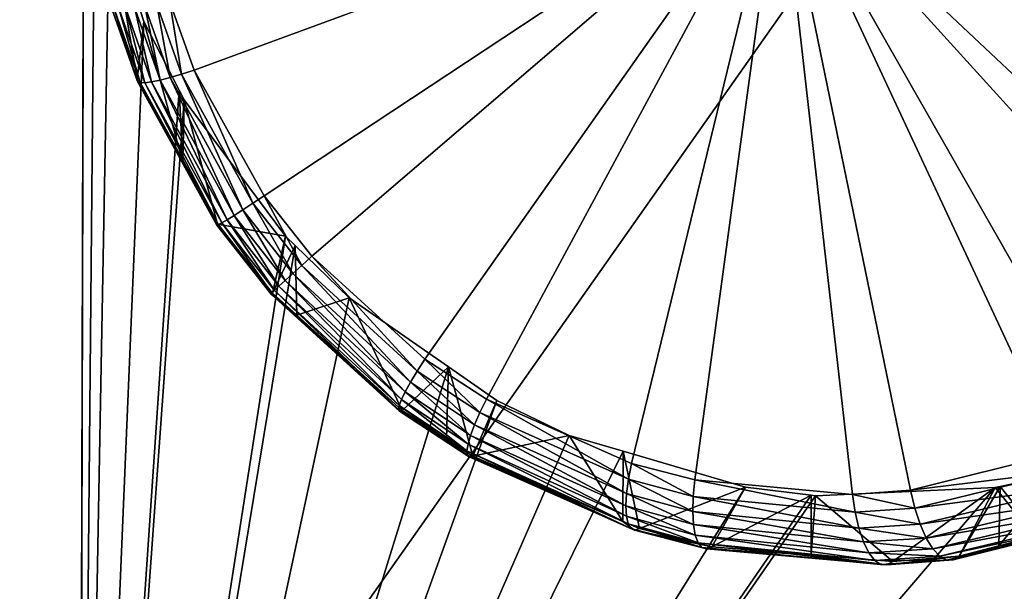
# Model space of a CAD drawing. Extents: x -143 to 155, y 0 to 257.
# Drawn here: x 94 to 96, y 161 to 162 of the extents above; entities that cross this region are included whole.
import ezdxf

# ---------------------------------------------------------------- set-up
doc = ezdxf.new("R2010")
doc.units = 0
doc.header["$MEASUREMENT"] = 0
doc.layers.get('0').update_dxf_attribs({"linetype": 'CONTINUOUS'})

msp = doc.modelspace()

# ---------------------------------------------------------------- linework, layer by layer
for points in [[(92.3601, 184.9078, 17.9499), (92.217, 171.9971, 13.6694), (94.5671, 158.5575, 10.3764)], [(94.5671, 158.5575, 10.3764), (94.5764, 162.1936, 11.494), (92.3601, 184.9078, 17.9499)], [(92.217, 171.9971, 13.6694), (92.2381, 171.7557, 13.5989), (94.5671, 158.5575, 10.3764)], [(94.5671, 158.5575, 10.3764), (92.2381, 171.7557, 13.5989), (92.2006, 171.4415, 13.4797)], [(94.5671, 158.5575, 10.3764), (92.2006, 171.4415, 13.4797), (92.1852, 171.3908, 13.4565)], [(92.1852, 171.3908, 13.4565), (92.1605, 171.3094, 13.4192), (94.5671, 158.5575, 10.3764)], [(94.5671, 158.5575, 10.3764), (92.1605, 171.3094, 13.4192), (92.0324, 171.0625, 13.2829)], [(94.5671, 158.5575, 10.3764), (92.0324, 171.0625, 13.2829), (92.0127, 171.0247, 13.262)], [(92.0127, 171.0247, 13.262), (91.9422, 170.9331, 13.201), (94.5671, 158.5575, 10.3764)], [(94.5671, 158.5575, 10.3764), (91.9422, 170.9331, 13.201), (91.7898, 170.7964, 13.0883)], [(94.5671, 158.5575, 10.3764), (91.7898, 170.7964, 13.0883), (91.6914, 170.7082, 13.0155)], [(91.6914, 170.7082, 13.0155), (91.5999, 170.6516, 12.9555), (94.5671, 158.5575, 10.3764)], [(94.5671, 158.5575, 10.3764), (91.5999, 170.6516, 12.9555), (91.4807, 170.6046, 12.885)], [(94.5671, 158.5575, 10.3764), (91.4807, 170.6046, 12.885), (91.2629, 170.519, 12.7563)], [(91.2629, 170.519, 12.7563), (91.1467, 170.4955, 12.6939), (94.5671, 158.5575, 10.3764)], [(94.5671, 158.5575, 10.3764), (91.1467, 170.4955, 12.6939), (91.1475, 158.5899, 8.6816)], [(99.402, 151.313, -8.2714), (88.5293, 151.1028, -6.8085), (99.4038, 166.5567, -4.7426)], [(99.4038, 166.5567, -4.7426), (88.5293, 151.1028, -6.8085), (88.5311, 166.3724, -3.459)], [(94.5671, 158.5575, 10.3764), (94.5993, 162.0372, 11.4548), (94.5764, 162.1936, 11.494)], [(96.0102, 162.0665, 12.7465), (94.7539, 161.7627, 12.2123), (94.8038, 161.6227, 12.1883)], [(94.8038, 161.6227, 12.1883), (94.9478, 161.3634, 12.1632), (96.0102, 162.0665, 12.7465)], [(96.0102, 162.0665, 12.7465), (94.9478, 161.3634, 12.1632), (95.0465, 161.2388, 12.1619)], [(96.0102, 162.0665, 12.7465), (95.0465, 161.2388, 12.1619), (95.2794, 161.027, 12.1829)], [(95.2794, 161.027, 12.1829), (95.4059, 160.9442, 12.2035), (96.0102, 162.0665, 12.7465)], [(96.0102, 162.0665, 12.7465), (95.4059, 160.9442, 12.2035), (95.7052, 160.812, 12.2691)], [(96.0102, 162.0665, 12.7465), (95.7052, 160.812, 12.2691), (95.8351, 160.7779, 12.3037)], [(95.8351, 160.7779, 12.3037), (96.1603, 160.7481, 12.4042), (96.0102, 162.0665, 12.7465)], [(96.0102, 162.0665, 12.7465), (96.1603, 160.7481, 12.4042), (96.2796, 160.7569, 12.446)], [(96.0102, 162.0665, 12.7465), (96.2796, 160.7569, 12.446), (96.5854, 160.8327, 12.5664)], [(96.5854, 160.8327, 12.5664), (96.6873, 160.8776, 12.6115), (96.0102, 162.0665, 12.7465)], [(96.0102, 162.0665, 12.7465), (96.6873, 160.8776, 12.6115), (96.9371, 161.0444, 12.737)], [(96.0102, 162.0665, 12.7465), (96.9371, 161.0444, 12.737), (97.0161, 161.1203, 12.7829)], [(97.0161, 161.1203, 12.7829), (97.1861, 161.3541, 12.9015), (96.0102, 162.0665, 12.7465)], [(96.0102, 162.0665, 12.7465), (97.1861, 161.3541, 12.9015), (97.2355, 161.4563, 12.9457)], [(96.0102, 162.0665, 12.7465), (97.2355, 161.4563, 12.9457), (97.3127, 161.7304, 13.048)], [(94.6294, 161.9435, 11.4377), (94.5993, 162.0372, 11.4548), (94.5671, 158.5575, 10.3764)], [(94.5671, 158.5575, 10.3764), (94.7003, 161.7226, 11.3975), (94.6294, 161.9435, 11.4377)], [(94.6291, 161.7643, 12.0179), (94.6294, 161.9435, 11.4377), (94.6864, 161.603, 11.9884)], [(94.7003, 161.7226, 11.3975), (94.6864, 161.603, 11.9884), (94.6294, 161.9435, 11.4377)], [(94.6309, 161.7589, 12.0482), (94.6291, 161.7643, 12.0179), (94.6864, 161.603, 11.9884)], [(94.6309, 161.7589, 12.0482), (94.6864, 161.603, 11.9884), (94.6875, 161.599, 12.0191)], [(94.6371, 161.7549, 12.078), (94.6309, 161.7589, 12.0482), (94.6875, 161.599, 12.0191)], [(94.6371, 161.7549, 12.078), (94.6875, 161.599, 12.0191), (94.6929, 161.5967, 12.0495)], [(94.6477, 161.7523, 12.1067), (94.6371, 161.7549, 12.078), (94.6929, 161.5967, 12.0495)], [(94.6477, 161.7523, 12.1067), (94.6929, 161.5967, 12.0495), (94.7026, 161.5965, 12.079)], [(94.6624, 161.7514, 12.1337), (94.6477, 161.7523, 12.1067), (94.7026, 161.5965, 12.079)], [(94.6809, 161.752, 12.1583), (94.6624, 161.7514, 12.1337), (94.7163, 161.5981, 12.1067)], [(94.6624, 161.7514, 12.1337), (94.7026, 161.5965, 12.079), (94.7163, 161.5981, 12.1067)], [(94.7026, 161.7541, 12.1799), (94.6809, 161.752, 12.1583), (94.7338, 161.6017, 12.1321)], [(94.6809, 161.752, 12.1583), (94.7163, 161.5981, 12.1067), (94.7338, 161.6017, 12.1321)], [(94.7272, 161.7577, 12.1981), (94.7026, 161.7541, 12.1799), (94.7545, 161.6071, 12.1545)], [(94.7026, 161.7541, 12.1799), (94.7338, 161.6017, 12.1321), (94.7545, 161.6071, 12.1545)], [(94.7539, 161.7627, 12.2123), (94.7272, 161.7577, 12.1981), (94.778, 161.6141, 12.1734)], [(94.7272, 161.7577, 12.1981), (94.7545, 161.6071, 12.1545), (94.778, 161.6141, 12.1734)], [(94.7539, 161.7627, 12.2123), (94.778, 161.6141, 12.1734), (94.8038, 161.6227, 12.1883)], [(94.5671, 158.5575, 10.3764), (94.7732, 161.5811, 11.3825), (94.7003, 161.7226, 11.3975)], [(94.7805, 161.4338, 11.9684), (94.6864, 161.603, 11.9884), (94.7003, 161.7226, 11.3975)], [(94.7732, 161.5811, 11.3825), (94.7805, 161.4338, 11.9684), (94.7003, 161.7226, 11.3975)], [(94.778, 161.6141, 12.1734), (94.7545, 161.6071, 12.1545), (94.9043, 161.3345, 12.1271)], [(94.8038, 161.6227, 12.1883), (94.778, 161.6141, 12.1734), (94.9249, 161.3481, 12.1473)], [(94.778, 161.6141, 12.1734), (94.9043, 161.3345, 12.1271), (94.9249, 161.3481, 12.1473)], [(94.8038, 161.6227, 12.1883), (94.9249, 161.3481, 12.1473), (94.9478, 161.3634, 12.1632)], [(94.6875, 161.599, 12.0191), (94.6864, 161.603, 11.9884), (94.7805, 161.4338, 11.9684)], [(94.6875, 161.599, 12.0191), (94.7805, 161.4338, 11.9684), (94.8508, 161.3031, 11.9849)], [(94.6929, 161.5967, 12.0495), (94.6875, 161.599, 12.0191), (94.8508, 161.3031, 11.9849)], [(94.6929, 161.5967, 12.0495), (94.8508, 161.3031, 11.9849), (94.8538, 161.3039, 12.0166)], [(94.7026, 161.5965, 12.079), (94.6929, 161.5967, 12.0495), (94.8538, 161.3039, 12.0166)], [(94.7163, 161.5981, 12.1067), (94.7026, 161.5965, 12.079), (94.8609, 161.3076, 12.0474)], [(94.7026, 161.5965, 12.079), (94.8538, 161.3039, 12.0166), (94.8609, 161.3076, 12.0474)], [(94.7338, 161.6017, 12.1321), (94.7163, 161.5981, 12.1067), (94.8719, 161.314, 12.0766)], [(94.7163, 161.5981, 12.1067), (94.8609, 161.3076, 12.0474), (94.8719, 161.314, 12.0766)], [(94.7545, 161.6071, 12.1545), (94.7338, 161.6017, 12.1321), (94.8865, 161.3231, 12.1034)], [(94.7338, 161.6017, 12.1321), (94.8719, 161.314, 12.0766), (94.8865, 161.3231, 12.1034)], [(94.7545, 161.6071, 12.1545), (94.8865, 161.3231, 12.1034), (94.9043, 161.3345, 12.1271)], [(94.7833, 161.5616, 11.3804), (94.7732, 161.5811, 11.3825), (94.5671, 158.5575, 10.3764)], [(94.7833, 161.5616, 11.3804), (94.7805, 161.4338, 11.9684), (94.7732, 161.5811, 11.3825)], [(94.5671, 158.5575, 10.3764), (94.9924, 161.2806, 11.3749), (94.7833, 161.5616, 11.3804)], [(94.7833, 161.5616, 11.3804), (94.8519, 161.3053, 11.9531), (94.7805, 161.4338, 11.9684)], [(94.9924, 161.2806, 11.3749), (94.8519, 161.3053, 11.9531), (94.7833, 161.5616, 11.3804)], [(94.7805, 161.4338, 11.9684), (94.8519, 161.3053, 11.9531), (94.8508, 161.3031, 11.9849)], [(94.9249, 161.3481, 12.1473), (94.9043, 161.3345, 12.1271), (95.007, 161.2032, 12.125)], [(94.9478, 161.3634, 12.1632), (94.9249, 161.3481, 12.1473), (95.0256, 161.22, 12.1456)], [(94.9249, 161.3481, 12.1473), (95.007, 161.2032, 12.125), (95.0256, 161.22, 12.1456)], [(94.9478, 161.3634, 12.1632), (95.0256, 161.22, 12.1456), (95.0465, 161.2388, 12.1619)], [(94.9043, 161.3345, 12.1271), (94.8865, 161.3231, 12.1034), (94.9912, 161.1887, 12.1007)], [(94.9043, 161.3345, 12.1271), (94.9912, 161.1887, 12.1007), (95.007, 161.2032, 12.125)], [(94.8508, 161.3031, 11.9849), (94.8519, 161.3053, 11.9531), (94.9652, 161.1625, 11.947)], [(94.9924, 161.2806, 11.3749), (94.9652, 161.1625, 11.947), (94.8519, 161.3053, 11.9531)], [(94.8609, 161.3076, 12.0474), (94.8538, 161.3039, 12.0166), (94.9641, 161.163, 12.0117)], [(94.8719, 161.314, 12.0766), (94.8609, 161.3076, 12.0474), (94.9695, 161.1683, 12.0432)], [(94.8609, 161.3076, 12.0474), (94.9641, 161.163, 12.0117), (94.9695, 161.1683, 12.0432)], [(94.8865, 161.3231, 12.1034), (94.8719, 161.314, 12.0766), (94.9785, 161.177, 12.0732)], [(94.8719, 161.314, 12.0766), (94.9695, 161.1683, 12.0432), (94.9785, 161.177, 12.0732)], [(94.8865, 161.3231, 12.1034), (94.9785, 161.177, 12.0732), (94.9912, 161.1887, 12.1007)], [(94.8538, 161.3039, 12.0166), (94.8508, 161.3031, 11.9849), (94.9627, 161.161, 11.9793)], [(94.8508, 161.3031, 11.9849), (94.9652, 161.1625, 11.947), (94.9627, 161.161, 11.9793)], [(94.8538, 161.3039, 12.0166), (94.9627, 161.161, 11.9793), (94.9641, 161.163, 12.0117)], [(94.5671, 158.5575, 10.3764), (95.0122, 161.2613, 11.3765), (94.9924, 161.2806, 11.3749)], [(95.0122, 161.2613, 11.3765), (94.9652, 161.1625, 11.947), (94.9924, 161.2806, 11.3749)], [(95.1235, 161.1531, 11.3858), (95.0122, 161.2613, 11.3765), (94.5671, 158.5575, 10.3764)], [(95.0122, 161.2613, 11.3765), (95.0155, 161.1171, 11.9494), (94.9652, 161.1625, 11.947)], [(95.1235, 161.1531, 11.3858), (95.0155, 161.1171, 11.9494), (95.0122, 161.2613, 11.3765)], [(95.0465, 161.2388, 12.1619), (95.0256, 161.22, 12.1456), (95.2634, 161.002, 12.1665)], [(95.0465, 161.2388, 12.1619), (95.2634, 161.002, 12.1665), (95.2794, 161.027, 12.1829)], [(95.007, 161.2032, 12.125), (94.9912, 161.1887, 12.1007), (95.2387, 160.9596, 12.1199)], [(95.0256, 161.22, 12.1456), (95.007, 161.2032, 12.125), (95.2497, 160.9793, 12.1453)], [(95.007, 161.2032, 12.125), (95.2387, 160.9596, 12.1199), (95.2497, 160.9793, 12.1453)], [(95.0256, 161.22, 12.1456), (95.2497, 160.9793, 12.1453), (95.2634, 161.002, 12.1665)], [(94.9912, 161.1887, 12.1007), (94.9785, 161.177, 12.0732), (95.2308, 160.9433, 12.0912)], [(94.9912, 161.1887, 12.1007), (95.2308, 160.9433, 12.0912), (95.2387, 160.9596, 12.1199)], [(94.9641, 161.163, 12.0117), (94.9627, 161.161, 11.9793), (95.2271, 160.9196, 11.9933)], [(94.9695, 161.1683, 12.0432), (94.9641, 161.163, 12.0117), (95.2249, 160.923, 12.027)], [(94.9641, 161.163, 12.0117), (95.2271, 160.9196, 11.9933), (95.2249, 160.923, 12.027)], [(94.9785, 161.177, 12.0732), (94.9695, 161.1683, 12.0432), (95.2261, 160.931, 12.0599)], [(94.9695, 161.1683, 12.0432), (95.2249, 160.923, 12.027), (95.2261, 160.931, 12.0599)], [(94.9785, 161.177, 12.0732), (95.2261, 160.931, 12.0599), (95.2308, 160.9433, 12.0912)], [(94.5671, 158.5575, 10.3764), (95.328, 161.0107, 11.4186), (95.1235, 161.1531, 11.3858)], [(94.9627, 161.161, 11.9793), (94.9652, 161.1625, 11.947), (95.0155, 161.1171, 11.9494)], [(94.9627, 161.161, 11.9793), (95.0155, 161.1171, 11.9494), (95.2271, 160.9196, 11.9933)], [(95.1235, 161.1531, 11.3858), (95.2326, 160.9208, 11.9598), (95.0155, 161.1171, 11.9494)], [(95.328, 161.0107, 11.4186), (95.2326, 160.9208, 11.9598), (95.1235, 161.1531, 11.3858)], [(95.2271, 160.9196, 11.9933), (95.0155, 161.1171, 11.9494), (95.2326, 160.9208, 11.9598)], [(95.2794, 161.027, 12.1829), (95.2634, 161.002, 12.1665), (95.3926, 160.9166, 12.1871)], [(95.2794, 161.027, 12.1829), (95.3926, 160.9166, 12.1871), (95.4059, 160.9442, 12.2035)], [(94.5671, 158.5575, 10.3764), (95.4275, 160.9414, 11.4346), (95.328, 161.0107, 11.4186)], [(95.328, 161.0107, 11.4186), (95.324, 160.8616, 11.9707), (95.2326, 160.9208, 11.9598)], [(95.2634, 161.002, 12.1665), (95.2497, 160.9793, 12.1453), (95.3817, 160.8914, 12.1658)], [(95.2634, 161.002, 12.1665), (95.3817, 160.8914, 12.1658), (95.3926, 160.9166, 12.1871)], [(95.3778, 160.8268, 11.9772), (95.324, 160.8616, 11.9707), (95.328, 161.0107, 11.4186)], [(95.328, 161.0107, 11.4186), (95.4275, 160.9414, 11.4346), (95.3778, 160.8268, 11.9772)], [(95.2497, 160.9793, 12.1453), (95.2387, 160.9596, 12.1199), (95.3735, 160.8695, 12.1401)], [(95.2497, 160.9793, 12.1453), (95.3735, 160.8695, 12.1401), (95.3817, 160.8914, 12.1658)], [(95.5765, 160.8695, 11.4671), (95.4275, 160.9414, 11.4346), (94.5671, 158.5575, 10.3764)], [(95.2308, 160.9433, 12.0912), (95.2261, 160.931, 12.0599), (95.3659, 160.8378, 12.0791)], [(95.2387, 160.9596, 12.1199), (95.2308, 160.9433, 12.0912), (95.3681, 160.8514, 12.1109)], [(95.2308, 160.9433, 12.0912), (95.3659, 160.8378, 12.0791), (95.3681, 160.8514, 12.1109)], [(95.2387, 160.9596, 12.1199), (95.3681, 160.8514, 12.1109), (95.3735, 160.8695, 12.1401)], [(95.3778, 160.8268, 11.9772), (95.4275, 160.9414, 11.4346), (95.5765, 160.8695, 11.4671)], [(95.4059, 160.9442, 12.2035), (95.3926, 160.9166, 12.1871), (95.6989, 160.7794, 12.2535)], [(95.4059, 160.9442, 12.2035), (95.6989, 160.7794, 12.2535), (95.7052, 160.812, 12.2691)], [(95.2261, 160.931, 12.0599), (95.2249, 160.923, 12.027), (95.3668, 160.829, 12.0455)], [(95.2249, 160.923, 12.027), (95.2271, 160.9196, 11.9933), (95.3708, 160.8253, 12.0112)], [(95.2249, 160.923, 12.027), (95.3708, 160.8253, 12.0112), (95.3668, 160.829, 12.0455)], [(95.2261, 160.931, 12.0599), (95.3668, 160.829, 12.0455), (95.3659, 160.8378, 12.0791)], [(95.2271, 160.9196, 11.9933), (95.2326, 160.9208, 11.9598), (95.3708, 160.8253, 12.0112)], [(95.2326, 160.9208, 11.9598), (95.324, 160.8616, 11.9707), (95.3708, 160.8253, 12.0112)], [(95.3926, 160.9166, 12.1871), (95.3817, 160.8914, 12.1658), (95.6949, 160.7498, 12.2324)], [(95.3926, 160.9166, 12.1871), (95.6949, 160.7498, 12.2324), (95.6989, 160.7794, 12.2535)], [(95.3817, 160.8914, 12.1658), (95.3735, 160.8695, 12.1401), (95.6933, 160.7241, 12.2064)], [(95.3817, 160.8914, 12.1658), (95.6933, 160.7241, 12.2064), (95.6949, 160.7498, 12.2324)], [(94.5671, 158.5575, 10.3764), (95.6879, 160.8368, 11.4967), (95.5765, 160.8695, 11.4671)], [(95.3708, 160.8253, 12.0112), (95.324, 160.8616, 11.9707), (95.3778, 160.8268, 11.9772)], [(95.3735, 160.8695, 12.1401), (95.3681, 160.8514, 12.1109), (95.6943, 160.703, 12.1764)], [(95.3735, 160.8695, 12.1401), (95.6943, 160.703, 12.1764), (95.6933, 160.7241, 12.2064)], [(95.3778, 160.8268, 11.9772), (95.5765, 160.8695, 11.4671), (95.6872, 160.6924, 12.0318)], [(95.6872, 160.6924, 12.0318), (95.5765, 160.8695, 11.4671), (95.6879, 160.8368, 11.4967)], [(95.3681, 160.8514, 12.1109), (95.3659, 160.8378, 12.0791), (95.6977, 160.6875, 12.1435)], [(95.3681, 160.8514, 12.1109), (95.6977, 160.6875, 12.1435), (95.6943, 160.703, 12.1764)], [(94.5671, 158.5575, 10.3764), (95.9397, 160.763, 11.5638), (95.6879, 160.8368, 11.4967)], [(95.3659, 160.8378, 12.0791), (95.3668, 160.829, 12.0455), (95.7035, 160.6779, 12.1086)], [(95.3659, 160.8378, 12.0791), (95.7035, 160.6779, 12.1086), (95.6977, 160.6875, 12.1435)], [(95.3668, 160.829, 12.0455), (95.3708, 160.8253, 12.0112), (95.7114, 160.6746, 12.073)], [(95.3668, 160.829, 12.0455), (95.7114, 160.6746, 12.073), (95.7035, 160.6779, 12.1086)], [(95.3708, 160.8253, 12.0112), (95.3778, 160.8268, 11.9772), (95.7114, 160.6746, 12.073)], [(95.7114, 160.6746, 12.073), (95.3778, 160.8268, 11.9772), (95.6872, 160.6924, 12.0318)], [(95.6872, 160.6924, 12.0318), (95.6879, 160.8368, 11.4967), (95.7212, 160.6777, 12.0379)], [(95.7212, 160.6777, 12.0379), (95.6879, 160.8368, 11.4967), (95.9397, 160.763, 11.5638)], [(96.2796, 160.7569, 12.446), (96.6037, 160.7964, 12.5567), (96.5854, 160.8327, 12.5664)], [(95.7052, 160.812, 12.2691), (95.6989, 160.7794, 12.2535), (95.832, 160.7438, 12.2886)], [(95.7052, 160.812, 12.2691), (95.832, 160.7438, 12.2886), (95.8351, 160.7779, 12.3037)], [(95.6989, 160.7794, 12.2535), (95.6949, 160.7498, 12.2324), (95.8312, 160.7128, 12.2678)], [(95.6989, 160.7794, 12.2535), (95.8312, 160.7128, 12.2678), (95.832, 160.7438, 12.2886)], [(95.8351, 160.7779, 12.3037), (95.832, 160.7438, 12.2886), (96.1659, 160.7115, 12.391)], [(95.8351, 160.7779, 12.3037), (96.1659, 160.7115, 12.391), (96.1603, 160.7481, 12.4042)], [(96.2796, 160.7569, 12.446), (96.2885, 160.7199, 12.4336), (96.6037, 160.7964, 12.5567)], [(96.2885, 160.7199, 12.4336), (96.6237, 160.7641, 12.5395), (96.6037, 160.7964, 12.5567)], [(96.4619, 160.6422, 12.242), (96.4644, 160.7641, 11.7413), (96.5826, 160.7899, 11.7874)], [(96.4619, 160.6422, 12.242), (96.5826, 160.7899, 11.7874), (96.7309, 160.7121, 12.3369)], [(96.5826, 160.7899, 11.7874), (96.4644, 160.7641, 11.7413), (98.2435, 158.5363, 11.6372)], [(96.0752, 160.7463, 11.6055), (95.9397, 160.763, 11.5638), (94.5671, 158.5575, 10.3764)], [(98.2435, 158.5363, 11.6372), (96.454, 160.7619, 11.7373), (94.5671, 158.5575, 10.3764)], [(94.5671, 158.5575, 10.3764), (96.454, 160.7619, 11.7373), (96.0838, 160.7452, 11.6081)], [(95.7212, 160.6777, 12.0379), (95.9397, 160.763, 11.5638), (95.8703, 160.6399, 12.0712)], [(95.8703, 160.6399, 12.0712), (95.9397, 160.763, 11.5638), (96.0752, 160.7463, 11.6055)], [(96.2434, 160.6094, 12.1709), (96.0838, 160.7452, 11.6081), (96.454, 160.7619, 11.7373)], [(96.1603, 160.7481, 12.4042), (96.2885, 160.7199, 12.4336), (96.2796, 160.7569, 12.446)], [(96.2434, 160.6094, 12.1709), (96.454, 160.7619, 11.7373), (96.3802, 160.621, 12.2132)], [(96.2885, 160.7199, 12.4336), (96.2995, 160.6866, 12.4144), (96.6237, 160.7641, 12.5395)], [(96.2995, 160.6866, 12.4144), (96.6445, 160.737, 12.5155), (96.6237, 160.7641, 12.5395)], [(96.3802, 160.621, 12.2132), (96.454, 160.7619, 11.7373), (96.4644, 160.7641, 11.7413)], [(96.3802, 160.621, 12.2132), (96.4644, 160.7641, 11.7413), (96.4619, 160.6422, 12.242)], [(98.2435, 158.5363, 11.6372), (96.4644, 160.7641, 11.7413), (96.454, 160.7619, 11.7373)], [(94.5671, 158.5575, 10.3764), (96.0838, 160.7452, 11.6081), (96.0752, 160.7463, 11.6055)], [(95.6949, 160.7498, 12.2324), (95.6933, 160.7241, 12.2064), (95.8327, 160.6859, 12.2418)], [(95.6949, 160.7498, 12.2324), (95.8327, 160.6859, 12.2418), (95.8312, 160.7128, 12.2678)], [(95.832, 160.7438, 12.2886), (95.8312, 160.7128, 12.2678), (96.1735, 160.6783, 12.3712)], [(95.832, 160.7438, 12.2886), (96.1735, 160.6783, 12.3712), (96.1659, 160.7115, 12.391)], [(95.8703, 160.6399, 12.0712), (96.0752, 160.7463, 11.6055), (96.0753, 160.6231, 12.126)], [(96.0753, 160.6231, 12.126), (96.0752, 160.7463, 11.6055), (96.0838, 160.7452, 11.6081)], [(96.0753, 160.6231, 12.126), (96.0838, 160.7452, 11.6081), (96.2434, 160.6094, 12.1709)], [(96.1603, 160.7481, 12.4042), (96.1659, 160.7115, 12.391), (96.2885, 160.7199, 12.4336)], [(96.2995, 160.6866, 12.4144), (96.3121, 160.6581, 12.3891), (96.6445, 160.737, 12.5155)], [(96.3121, 160.6581, 12.3891), (96.6653, 160.7164, 12.4857), (96.6445, 160.737, 12.5155)], [(95.6933, 160.7241, 12.2064), (95.6943, 160.703, 12.1764), (95.8364, 160.6641, 12.2116)], [(95.6933, 160.7241, 12.2064), (95.8364, 160.6641, 12.2116), (95.8327, 160.6859, 12.2418)], [(96.1659, 160.7115, 12.391), (96.2995, 160.6866, 12.4144), (96.2885, 160.7199, 12.4336)], [(96.3121, 160.6581, 12.3891), (96.3257, 160.6358, 12.3588), (96.6653, 160.7164, 12.4857)], [(96.3257, 160.6358, 12.3588), (96.6852, 160.7033, 12.4514), (96.6653, 160.7164, 12.4857)], [(95.6943, 160.703, 12.1764), (95.6977, 160.6875, 12.1435), (95.8423, 160.6482, 12.1782)], [(95.6943, 160.703, 12.1764), (95.8423, 160.6482, 12.1782), (95.8364, 160.6641, 12.2116)], [(95.8312, 160.7128, 12.2678), (95.8327, 160.6859, 12.2418), (96.183, 160.6499, 12.3456)], [(95.8312, 160.7128, 12.2678), (96.183, 160.6499, 12.3456), (96.1735, 160.6783, 12.3712)], [(96.1659, 160.7115, 12.391), (96.1735, 160.6783, 12.3712), (96.2995, 160.6866, 12.4144)], [(96.3257, 160.6358, 12.3588), (96.3399, 160.6205, 12.3247), (96.6852, 160.7033, 12.4514)], [(96.3399, 160.6205, 12.3247), (96.7032, 160.698, 12.414), (96.6852, 160.7033, 12.4514)], [(96.3399, 160.6205, 12.3247), (96.3541, 160.6127, 12.288), (96.7032, 160.698, 12.414)], [(96.3541, 160.6127, 12.288), (96.3677, 160.6129, 12.2504), (96.7187, 160.701, 12.3753)], [(96.3541, 160.6127, 12.288), (96.7187, 160.701, 12.3753), (96.7032, 160.698, 12.414)], [(96.3677, 160.6129, 12.2504), (96.4619, 160.6422, 12.242), (96.7187, 160.701, 12.3753)], [(96.4619, 160.6422, 12.242), (96.7309, 160.7121, 12.3369), (96.7187, 160.701, 12.3753)], [(95.6872, 160.6924, 12.0318), (95.7212, 160.6777, 12.0379), (95.7114, 160.6746, 12.073)], [(95.6977, 160.6875, 12.1435), (95.7035, 160.6779, 12.1086), (95.8501, 160.6386, 12.1429)], [(95.6977, 160.6875, 12.1435), (95.8501, 160.6386, 12.1429), (95.8423, 160.6482, 12.1782)], [(95.7035, 160.6779, 12.1086), (95.7114, 160.6746, 12.073), (95.8595, 160.6359, 12.1068)], [(95.7035, 160.6779, 12.1086), (95.8595, 160.6359, 12.1068), (95.8501, 160.6386, 12.1429)], [(95.7114, 160.6746, 12.073), (95.7212, 160.6777, 12.0379), (95.8703, 160.6399, 12.0712)], [(95.8327, 160.6859, 12.2418), (95.8364, 160.6641, 12.2116), (96.1939, 160.6275, 12.3153)], [(95.8327, 160.6859, 12.2418), (96.1939, 160.6275, 12.3153), (96.183, 160.6499, 12.3456)], [(96.1735, 160.6783, 12.3712), (96.3121, 160.6581, 12.3891), (96.2995, 160.6866, 12.4144)], [(96.1735, 160.6783, 12.3712), (96.183, 160.6499, 12.3456), (96.3121, 160.6581, 12.3891)], [(95.7114, 160.6746, 12.073), (95.8703, 160.6399, 12.0712), (95.8595, 160.6359, 12.1068)], [(95.8364, 160.6641, 12.2116), (95.8423, 160.6482, 12.1782), (96.2059, 160.6117, 12.2812)], [(95.8364, 160.6641, 12.2116), (96.2059, 160.6117, 12.2812), (96.1939, 160.6275, 12.3153)], [(96.183, 160.6499, 12.3456), (96.3257, 160.6358, 12.3588), (96.3121, 160.6581, 12.3891)], [(95.8423, 160.6482, 12.1782), (95.8501, 160.6386, 12.1429), (96.2185, 160.6032, 12.2449)], [(95.8423, 160.6482, 12.1782), (96.2185, 160.6032, 12.2449), (96.2059, 160.6117, 12.2812)], [(95.8501, 160.6386, 12.1429), (95.8595, 160.6359, 12.1068), (96.2311, 160.6025, 12.2077)], [(95.8501, 160.6386, 12.1429), (96.2311, 160.6025, 12.2077), (96.2185, 160.6032, 12.2449)], [(95.8595, 160.6359, 12.1068), (95.8703, 160.6399, 12.0712), (96.0753, 160.6231, 12.126)], [(95.8595, 160.6359, 12.1068), (96.0753, 160.6231, 12.126), (96.2311, 160.6025, 12.2077)], [(96.183, 160.6499, 12.3456), (96.1939, 160.6275, 12.3153), (96.3257, 160.6358, 12.3588)], [(96.1939, 160.6275, 12.3153), (96.3399, 160.6205, 12.3247), (96.3257, 160.6358, 12.3588)], [(96.3677, 160.6129, 12.2504), (96.3802, 160.621, 12.2132), (96.4619, 160.6422, 12.242)], [(96.0753, 160.6231, 12.126), (96.2434, 160.6094, 12.1709), (96.2311, 160.6025, 12.2077)], [(96.1939, 160.6275, 12.3153), (96.2059, 160.6117, 12.2812), (96.3399, 160.6205, 12.3247)], [(96.2059, 160.6117, 12.2812), (96.3541, 160.6127, 12.288), (96.3399, 160.6205, 12.3247)], [(96.2311, 160.6025, 12.2077), (96.2434, 160.6094, 12.1709), (96.3802, 160.621, 12.2132)], [(96.2311, 160.6025, 12.2077), (96.3802, 160.621, 12.2132), (96.3677, 160.6129, 12.2504)], [(96.2059, 160.6117, 12.2812), (96.2185, 160.6032, 12.2449), (96.3541, 160.6127, 12.288)], [(96.2185, 160.6032, 12.2449), (96.2311, 160.6025, 12.2077), (96.3677, 160.6129, 12.2504)], [(96.2185, 160.6032, 12.2449), (96.3677, 160.6129, 12.2504), (96.3541, 160.6127, 12.288)]]:
    msp.add_3dface(points)

doc.saveas('drawing.dxf')
